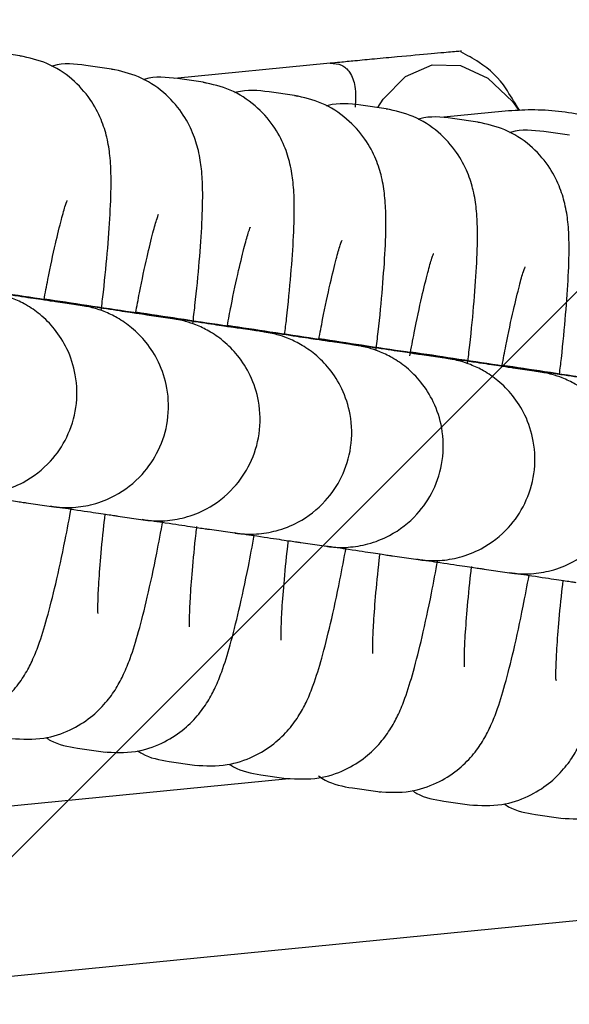
# Model space of a CAD drawing. Units: millimetres. Extents: x 550 to 1511, y 68 to 1865.
# Drawn here: x 1025 to 1026, y 1010 to 1013 of the extents above; entities that cross this region are included whole.
import ezdxf

# ---------------------------------------------------------------- set-up
doc = ezdxf.new("R2010")
doc.units = ezdxf.units.MM
doc.header["$LTSCALE"] = 100

msp = doc.modelspace()

# ---------------------------------------------------------------- hatches: boundary and pattern name
at = {"linetype": 'Continuous'}
h = msp.add_hatch(dxfattribs=at)
h.set_pattern_fill('ANSI31', scale=1.6, style=0)
h.paths.add_polyline_path([(1440.5693, 225.7202), (1440.5693, 1744.7608), (593.5171, 1744.7608), (593.5171, 225.7202)], flags=0)

# ---------------------------------------------------------------- linework, layer by layer
at = {"color": 7, "linetype": 'Continuous', "lineweight": 25}
for p, q in [((1024.8594, 1012.832), (1024.7843, 1012.8429)), ((1024.8594, 1012.832), (1024.868, 1012.8306)), ((1025.1298, 1012.7928), (1025.0547, 1012.8037)), ((1025.7758, 1012.8097), (1025.3162, 1012.7644)), ((1025.1298, 1012.7928), (1025.1384, 1012.7915)), ((1025.4002, 1012.7537), (1025.3251, 1012.7646)), ((1025.4002, 1012.7537), (1025.4088, 1012.7523)), ((1025.6705, 1012.7145), (1025.5954, 1012.7254)), ((1025.6705, 1012.7145), (1025.6792, 1012.7131)), ((1025.9409, 1012.6753), (1025.8658, 1012.6862)), ((1025.9409, 1012.6753), (1025.9495, 1012.6739)), ((1026.2925, 1012.6683), (1026.1111, 1012.6505)), ((1026.2113, 1012.6361), (1026.1362, 1012.647)), ((1026.2113, 1012.6361), (1026.2199, 1012.6348)), ((1026.4817, 1012.597), (1026.4066, 1012.6078)), ((1025.0394, 1012.0943), (1024.9643, 1012.1052)), ((1025.0393, 1012.0943), (1025.0394, 1012.0943)), ((1025.3098, 1012.0552), (1025.2346, 1012.066)), ((1025.3097, 1012.0552), (1025.3098, 1012.0552)), ((1025.5801, 1012.016), (1025.505, 1012.0269)), ((1025.5801, 1012.016), (1025.5801, 1012.016)), ((1025.8505, 1011.9768), (1025.7754, 1011.9877)), ((1025.8505, 1011.9768), (1025.8505, 1011.9768)), ((1026.1209, 1011.9376), (1026.0458, 1011.9485)), ((1026.1209, 1011.9376), (1026.1209, 1011.9376)), ((1026.3913, 1011.8985), (1026.3162, 1011.9093)), ((1026.3913, 1011.8985), (1026.3913, 1011.8985)), ((1024.8782, 1011.5114), (1024.9533, 1011.5005)), ((1025.1486, 1011.4722), (1025.2237, 1011.4614)), ((1025.419, 1011.4331), (1025.4941, 1011.4222)), ((1025.6894, 1011.3939), (1025.7645, 1011.383)), ((1025.9598, 1011.3547), (1026.0349, 1011.3438)), ((1026.2302, 1011.3155), (1026.3053, 1011.3047)), ((1025.0299, 1010.7865), (1025.105, 1010.7756)), ((1025.105, 1010.7756), (1025.1128, 1010.7746)), ((1025.3002, 1010.7473), (1025.3753, 1010.7364)), ((1025.3753, 1010.7364), (1025.3832, 1010.7354)), ((1025.5706, 1010.7081), (1025.6457, 1010.6972)), ((1025.6533, 1010.6962), (1024.6584, 1010.5982)), ((1025.6457, 1010.6972), (1025.6536, 1010.6962)), ((1025.841, 1010.6689), (1025.9161, 1010.6581)), ((1025.9161, 1010.6581), (1025.9239, 1010.657)), ((1026.1114, 1010.6298), (1026.1865, 1010.6189)), ((1026.1865, 1010.6189), (1026.1943, 1010.6179)), ((1026.3818, 1010.5906), (1026.4569, 1010.5797)), ((1026.4569, 1010.5797), (1026.4647, 1010.5787)), ((1024.7074, 1010.1006), (1026.521, 1010.2793))]:
    msp.add_line(p, q, dxfattribs=at)
at = {"color": 7, "linetype": 'Continuous', "lineweight": 25, "flags": 128}
msp.add_lwpolyline([(1025.9161, 1012.6789), (1025.932, 1012.7035), (1025.9981, 1012.7706), (1026.0764, 1012.8049), (1026.1599, 1012.8034), (1026.2413, 1012.7661), (1026.3133, 1012.6965), (1026.3304, 1012.6728)], dxfattribs=at)
at = {"color": 7, "linetype": 'Continuous', "lineweight": 25}
for points, knots in [([(1025.0996, 1012.0792), (1025.1018, 1012.0975), (1025.1099, 1012.1641), (1025.1195, 1012.2666), (1025.1277, 1012.3824), (1025.1297, 1012.4671), (1025.1267, 1012.5311), (1025.1189, 1012.5854), (1025.101, 1012.6446), (1025.068, 1012.7068), (1025.0143, 1012.7663), (1024.9426, 1012.8131), (1024.8867, 1012.8258), (1024.8594, 1012.832)], [0, 0, 0, 0, 0.0518217, 0.1886916, 0.3282108, 0.4748524, 0.5711989, 0.6470853, 0.7079277, 0.7736869, 0.8470861, 0.9253514, 1, 1, 1, 1]), ([(1026.1629, 1012.8454), (1026.1613, 1012.8454), (1026.1569, 1012.8451), (1026.1201, 1012.8419), (1026.0606, 1012.8365), (1025.9919, 1012.8302), (1025.9112, 1012.8227), (1025.8521, 1012.8171), (1025.8064, 1012.8127), (1025.785, 1012.8106), (1025.7758, 1012.8097)], [0, 0, 0, 0, 0.107091, 0.286915, 0.394115, 0.621504, 0.749821, 0.853133, 0.936527, 1, 1, 1, 1]), ([(1026.3352, 1012.6703), (1026.323, 1012.6895), (1026.3095, 1012.7108), (1026.2761, 1012.7643), (1026.2301, 1012.8063), (1026.1796, 1012.8335), (1026.1615, 1012.8432)], [0, 0, 0, 0, 0.270356, 0.299535, 0.749487, 1, 1, 1, 1]), ([(1025.0547, 1012.8037), (1025.0219, 1012.8076), (1024.9869, 1012.8116), (1024.9548, 1012.8011), (1024.9528, 1012.8005)], [0, 0, 0, 0, 0.9397, 1, 1, 1, 1]), ([(1025.7758, 1012.8097), (1025.7875, 1012.8091), (1025.8109, 1012.8079), (1025.8364, 1012.7826), (1025.8527, 1012.7406), (1025.8503, 1012.7012), (1025.849, 1012.68)], [0, 0, 0, 0, 0.209716, 0.41846, 0.687851, 1, 1, 1, 1]), ([(1025.37, 1012.04), (1025.3722, 1012.0583), (1025.3803, 1012.1249), (1025.3899, 1012.2274), (1025.3981, 1012.3432), (1025.4001, 1012.428), (1025.3971, 1012.4919), (1025.3893, 1012.5462), (1025.3714, 1012.6054), (1025.3384, 1012.6676), (1025.2847, 1012.7271), (1025.213, 1012.7739), (1025.1571, 1012.7866), (1025.1298, 1012.7928)], [0, 0, 0, 0, 0.051822, 0.188692, 0.328211, 0.474852, 0.571199, 0.647085, 0.707928, 0.773687, 0.847086, 0.925351, 1, 1, 1, 1]), ([(1025.3251, 1012.7646), (1025.2922, 1012.7684), (1025.2573, 1012.7724), (1025.2251, 1012.7619), (1025.2232, 1012.7613)], [0, 0, 0, 0, 0.9396999, 1, 1, 1, 1]), ([(1025.6413, 1012.0087), (1025.6432, 1012.0243), (1025.651, 1012.0882), (1025.6603, 1012.1882), (1025.6685, 1012.3041), (1025.6705, 1012.3888), (1025.6675, 1012.4527), (1025.6597, 1012.507), (1025.6418, 1012.5663), (1025.6088, 1012.6285), (1025.5551, 1012.6879), (1025.4833, 1012.7347), (1025.4274, 1012.7475), (1025.4002, 1012.7537)], [0, 0, 0, 0, 0.044658, 0.182562, 0.323136, 0.470885, 0.567959, 0.644419, 0.705721, 0.771977, 0.845931, 0.924787, 1, 1, 1, 1]), ([(1025.5954, 1012.7254), (1025.5626, 1012.7292), (1025.5277, 1012.7333), (1025.4955, 1012.7228), (1025.4936, 1012.7221)], [0, 0, 0, 0, 0.9397, 1, 1, 1, 1]), ([(1025.9107, 1011.9617), (1025.913, 1011.98), (1025.9211, 1012.0466), (1025.9307, 1012.1491), (1025.9389, 1012.2649), (1025.9409, 1012.3496), (1025.9379, 1012.4136), (1025.9301, 1012.4679), (1025.9122, 1012.5271), (1025.8792, 1012.5893), (1025.8255, 1012.6487), (1025.7537, 1012.6955), (1025.6978, 1012.7083), (1025.6705, 1012.7145)], [0, 0, 0, 0, 0.051822, 0.188692, 0.328211, 0.474852, 0.571199, 0.647085, 0.707928, 0.773687, 0.847086, 0.925351, 1, 1, 1, 1]), ([(1025.8658, 1012.6862), (1025.833, 1012.69), (1025.7981, 1012.6941), (1025.7659, 1012.6836), (1025.764, 1012.6829)], [0, 0, 0, 0, 0.9397, 1, 1, 1, 1]), ([(1026.1811, 1011.9225), (1026.1834, 1011.9408), (1026.1915, 1012.0074), (1026.2011, 1012.1099), (1026.2093, 1012.2257), (1026.2113, 1012.3104), (1026.2083, 1012.3744), (1026.2005, 1012.4287), (1026.1826, 1012.4879), (1026.1496, 1012.5501), (1026.0959, 1012.6095), (1026.0241, 1012.6564), (1025.9682, 1012.6691), (1025.9409, 1012.6753)], [0, 0, 0, 0, 0.051822, 0.188692, 0.328211, 0.474852, 0.571199, 0.647085, 0.707928, 0.773687, 0.847086, 0.925351, 1, 1, 1, 1]), ([(1026.783, 1012.5489), (1026.7506, 1012.5684), (1026.6702, 1012.617), (1026.53, 1012.659), (1026.397, 1012.6754), (1026.3183, 1012.6701), (1026.2925, 1012.6683)], [0, 0, 0, 0, 0.215353, 0.534895, 0.84704, 1, 1, 1, 1]), ([(1026.1362, 1012.647), (1026.1034, 1012.6508), (1026.0685, 1012.6549), (1026.0363, 1012.6444), (1026.0344, 1012.6438)], [0, 0, 0, 0, 0.9397, 1, 1, 1, 1]), ([(1026.4525, 1011.8912), (1026.4544, 1011.9068), (1026.4621, 1011.9707), (1026.4714, 1012.0707), (1026.4797, 1012.1865), (1026.4816, 1012.2713), (1026.4787, 1012.3352), (1026.4708, 1012.3895), (1026.4529, 1012.4487), (1026.42, 1012.5109), (1026.3663, 1012.5704), (1026.2945, 1012.6172), (1026.2386, 1012.6299), (1026.2113, 1012.6361)], [0, 0, 0, 0, 0.044658, 0.182562, 0.323136, 0.470885, 0.567959, 0.644419, 0.705721, 0.771977, 0.845931, 0.924787, 1, 1, 1, 1]), ([(1026.4066, 1012.6078), (1026.3738, 1012.6117), (1026.3389, 1012.6157), (1026.3067, 1012.6052), (1026.3048, 1012.6046)], [0, 0, 0, 0, 0.9397, 1, 1, 1, 1]), ([(1024.9309, 1012.1109), (1024.9346, 1012.1312), (1024.9462, 1012.1934), (1024.964, 1012.2751), (1024.9823, 1012.35), (1024.9933, 1012.3895), (1025, 1012.4065), (1024.9984, 1012.403), (1024.9983, 1012.4028)], [0, 0, 0, 0, 0.129357, 0.396694, 0.630336, 0.833903, 0.989782, 1, 1, 1, 1]), ([(1025.2012, 1012.0718), (1025.205, 1012.092), (1025.2166, 1012.1542), (1025.2343, 1012.2359), (1025.2527, 1012.3108), (1025.2637, 1012.3503), (1025.2703, 1012.3673), (1025.2688, 1012.3638), (1025.2687, 1012.3636)], [0, 0, 0, 0, 0.129357, 0.396694, 0.630336, 0.833903, 0.989782, 1, 1, 1, 1]), ([(1025.472, 1012.0343), (1025.4756, 1012.054), (1025.4871, 1012.1155), (1025.5047, 1012.1967), (1025.5231, 1012.2717), (1025.5341, 1012.3111), (1025.5407, 1012.3281), (1025.5392, 1012.3247), (1025.5391, 1012.3245)], [0, 0, 0, 0, 0.126055, 0.394405, 0.628934, 0.833273, 0.989743, 1, 1, 1, 1]), ([(1025.742, 1011.9934), (1025.7458, 1012.0137), (1025.7574, 1012.0758), (1025.7751, 1012.1575), (1025.7935, 1012.2325), (1025.8045, 1012.272), (1025.8111, 1012.2889), (1025.8096, 1012.2855), (1025.8095, 1012.2853)], [0, 0, 0, 0, 0.129357, 0.396694, 0.630336, 0.833903, 0.989782, 1, 1, 1, 1]), ([(1026.0108, 1011.946), (1026.0151, 1011.9691), (1026.0273, 1012.0341), (1026.0455, 1012.1184), (1026.0639, 1012.1933), (1026.0748, 1012.2328), (1026.0815, 1012.2498), (1026.0799, 1012.2463), (1026.0798, 1012.2461)], [0, 0, 0, 0, 0.144721, 0.40734, 0.636859, 0.836834, 0.989963, 1, 1, 1, 1]), ([(1024.6829, 1011.5397), (1024.6834, 1011.5396), (1024.6849, 1011.5394), (1024.6856, 1011.5393), (1024.6921, 1011.5385), (1024.6993, 1011.5377), (1024.7183, 1011.5361), (1024.7547, 1011.5363), (1024.809, 1011.5451), (1024.8809, 1011.5734), (1024.9498, 1011.627), (1025.0027, 1011.7052), (1025.03, 1011.7939), (1025.0285, 1011.8851), (1025.0029, 1011.9641), (1024.9652, 1012.0238), (1024.9224, 1012.0671), (1024.8798, 1012.0965), (1024.8416, 1012.1148), (1024.8117, 1012.1248), (1024.7921, 1012.1295), (1024.7829, 1012.1313), (1024.7797, 1012.1318), (1024.7775, 1012.1322), (1024.7751, 1012.1326), (1024.7712, 1012.1332), (1024.7609, 1012.1348), (1024.7254, 1012.1403), (1024.6561, 1012.1508), (1024.5587, 1012.1656), (1024.4679, 1012.1793), (1024.4066, 1012.1886), (1024.3904, 1012.191)], [0, 0, 0, 0, 0.006927, 0.022446, 0.025479, 0.028836, 0.037317, 0.057955, 0.092181, 0.13183, 0.190825, 0.240154, 0.293208, 0.348992, 0.395281, 0.435324, 0.470221, 0.500073, 0.524554, 0.543096, 0.555037, 0.55872, 0.56123, 0.564103, 0.569015, 0.581245, 0.628848, 0.710748, 0.797189, 0.883159, 0.969052, 1, 1, 1, 1]), ([(1024.9643, 1012.1052), (1024.9619, 1012.1056), (1024.9556, 1012.1065), (1024.9226, 1012.1114), (1024.8593, 1012.1209), (1024.7661, 1012.135), (1024.6504, 1012.1524), (1024.5234, 1012.1716), (1024.4329, 1012.1852), (1024.3905, 1012.1916)], [0, 0, 0, 0, 0.083664, 0.22064, 0.378476, 0.538374, 0.698561, 0.858818, 1, 1, 1, 1]), ([(1026.2831, 1011.9168), (1026.2868, 1011.9365), (1026.2983, 1011.998), (1026.3159, 1012.0792), (1026.3342, 1012.1541), (1026.3452, 1012.1936), (1026.3519, 1012.2106), (1026.3503, 1012.2071), (1026.3502, 1012.2069)], [0, 0, 0, 0, 0.126055, 0.394405, 0.628934, 0.833273, 0.989743, 1, 1, 1, 1]), ([(1024.9533, 1011.5005), (1024.9538, 1011.5005), (1024.9553, 1011.5003), (1024.956, 1011.5001), (1024.9625, 1011.4993), (1024.9697, 1011.4985), (1024.9887, 1011.4969), (1025.025, 1011.4971), (1025.0794, 1011.5059), (1025.1513, 1011.5343), (1025.2202, 1011.5879), (1025.2731, 1011.6661), (1025.3004, 1011.7547), (1025.2988, 1011.8459), (1025.2733, 1011.9249), (1025.2356, 1011.9846), (1025.1927, 1012.028), (1025.1502, 1012.0574), (1025.112, 1012.0756), (1025.0821, 1012.0857), (1025.0625, 1012.0903), (1025.0533, 1012.0921), (1025.0501, 1012.0927), (1025.0478, 1012.0931), (1025.0454, 1012.0935), (1025.0416, 1012.0941), (1025.0312, 1012.0957), (1024.9958, 1012.1011), (1024.9265, 1012.1116), (1024.8291, 1012.1264), (1024.7383, 1012.1401), (1024.677, 1012.1494), (1024.6608, 1012.1519)], [0, 0, 0, 0, 0.006927, 0.022446, 0.025479, 0.028836, 0.037317, 0.057955, 0.092181, 0.13183, 0.190825, 0.240154, 0.293208, 0.348992, 0.395281, 0.435324, 0.470221, 0.500073, 0.524554, 0.543096, 0.555037, 0.55872, 0.56123, 0.564103, 0.569015, 0.581245, 0.628848, 0.710748, 0.797189, 0.883159, 0.969052, 1, 1, 1, 1]), ([(1025.2346, 1012.066), (1025.2323, 1012.0664), (1025.226, 1012.0673), (1025.193, 1012.0722), (1025.1296, 1012.0818), (1025.0365, 1012.0958), (1024.9208, 1012.1132), (1024.7938, 1012.1324), (1024.7033, 1012.146), (1024.6609, 1012.1524)], [0, 0, 0, 0, 0.083664, 0.22064, 0.378476, 0.538374, 0.698561, 0.858818, 1, 1, 1, 1]), ([(1025.2237, 1011.4614), (1025.2242, 1011.4613), (1025.2257, 1011.4611), (1025.2264, 1011.4609), (1025.2329, 1011.4601), (1025.2401, 1011.4593), (1025.259, 1011.4578), (1025.2954, 1011.4579), (1025.3498, 1011.4668), (1025.4217, 1011.4951), (1025.4906, 1011.5487), (1025.5435, 1011.6269), (1025.5708, 1011.7155), (1025.5692, 1011.8067), (1025.5436, 1011.8857), (1025.506, 1011.9455), (1025.4631, 1011.9888), (1025.4205, 1012.0182), (1025.3824, 1012.0365), (1025.3525, 1012.0465), (1025.3329, 1012.0512), (1025.3237, 1012.0529), (1025.3205, 1012.0535), (1025.3182, 1012.0539), (1025.3158, 1012.0543), (1025.312, 1012.0549), (1025.3016, 1012.0565), (1025.2662, 1012.0619), (1025.1969, 1012.0724), (1025.0995, 1012.0872), (1025.0086, 1012.101), (1024.9474, 1012.1102), (1024.9312, 1012.1127)], [0, 0, 0, 0, 0.006927, 0.022446, 0.025479, 0.028836, 0.037317, 0.057955, 0.092181, 0.13183, 0.190825, 0.240154, 0.293208, 0.348992, 0.395281, 0.435324, 0.470221, 0.500073, 0.524554, 0.543096, 0.555037, 0.55872, 0.56123, 0.564103, 0.569015, 0.581245, 0.628848, 0.710748, 0.797189, 0.883159, 0.969052, 1, 1, 1, 1]), ([(1025.505, 1012.0269), (1025.5027, 1012.0272), (1025.4964, 1012.0281), (1025.4634, 1012.0331), (1025.4, 1012.0426), (1025.3069, 1012.0566), (1025.1912, 1012.074), (1025.0642, 1012.0932), (1024.9737, 1012.1069), (1024.9313, 1012.1133)], [0, 0, 0, 0, 0.083664, 0.22064, 0.378476, 0.538374, 0.698561, 0.858818, 1, 1, 1, 1]), ([(1025.4941, 1011.4222), (1025.4946, 1011.4221), (1025.4961, 1011.4219), (1025.4968, 1011.4218), (1025.5033, 1011.4209), (1025.5105, 1011.4201), (1025.5294, 1011.4186), (1025.5658, 1011.4187), (1025.6202, 1011.4276), (1025.6921, 1011.4559), (1025.761, 1011.5095), (1025.8139, 1011.5877), (1025.8412, 1011.6764), (1025.8396, 1011.7676), (1025.814, 1011.8466), (1025.7764, 1011.9063), (1025.7335, 1011.9496), (1025.6909, 1011.979), (1025.6528, 1011.9973), (1025.6229, 1012.0073), (1025.6033, 1012.012), (1025.5941, 1012.0137), (1025.5909, 1012.0143), (1025.5886, 1012.0147), (1025.5862, 1012.0151), (1025.5824, 1012.0157), (1025.572, 1012.0173), (1025.5365, 1012.0227), (1025.4673, 1012.0333), (1025.3698, 1012.048), (1025.279, 1012.0618), (1025.2178, 1012.0711), (1025.2016, 1012.0735)], [0, 0, 0, 0, 0.006927, 0.022446, 0.025479, 0.028836, 0.037317, 0.057955, 0.092181, 0.13183, 0.190825, 0.240154, 0.293208, 0.348992, 0.395281, 0.435324, 0.470221, 0.500073, 0.524554, 0.543096, 0.555037, 0.55872, 0.56123, 0.564103, 0.569015, 0.581245, 0.628848, 0.710748, 0.797189, 0.883159, 0.969052, 1, 1, 1, 1]), ([(1025.7754, 1011.9877), (1025.773, 1011.988), (1025.7668, 1011.989), (1025.7338, 1011.9939), (1025.6704, 1012.0034), (1025.5773, 1012.0174), (1025.4615, 1012.0349), (1025.3346, 1012.054), (1025.2441, 1012.0677), (1025.2017, 1012.0741)], [0, 0, 0, 0, 0.083664, 0.22064, 0.378476, 0.538374, 0.698561, 0.858818, 1, 1, 1, 1]), ([(1025.7645, 1011.383), (1025.765, 1011.3829), (1025.7665, 1011.3827), (1025.7672, 1011.3826), (1025.7737, 1011.3818), (1025.7809, 1011.381), (1025.7998, 1011.3794), (1025.8362, 1011.3796), (1025.8906, 1011.3884), (1025.9625, 1011.4167), (1026.0314, 1011.4703), (1026.0842, 1011.5485), (1026.1116, 1011.6372), (1026.11, 1011.7284), (1026.0844, 1011.8074), (1026.0467, 1011.8671), (1026.0039, 1011.9104), (1025.9613, 1011.9398), (1025.9231, 1011.9581), (1025.8932, 1011.9681), (1025.8736, 1011.9728), (1025.8644, 1011.9746), (1025.8613, 1011.9751), (1025.859, 1011.9755), (1025.8566, 1011.9759), (1025.8528, 1011.9765), (1025.8424, 1011.9781), (1025.8069, 1011.9836), (1025.7377, 1011.9941), (1025.6402, 1012.0089), (1025.5494, 1012.0226), (1025.4882, 1012.0319), (1025.472, 1012.0343)], [0, 0, 0, 0, 0.006927, 0.022446, 0.025479, 0.028836, 0.037317, 0.057955, 0.092181, 0.13183, 0.190825, 0.240154, 0.293208, 0.348992, 0.395281, 0.435324, 0.470221, 0.500073, 0.524554, 0.543096, 0.555037, 0.55872, 0.56123, 0.564103, 0.569015, 0.581245, 0.628848, 0.710748, 0.797189, 0.883159, 0.969052, 1, 1, 1, 1]), ([(1026.0458, 1011.9485), (1026.0434, 1011.9489), (1026.0371, 1011.9498), (1026.0042, 1011.9547), (1025.9408, 1011.9642), (1025.8476, 1011.9783), (1025.7319, 1011.9957), (1025.605, 1012.0148), (1025.5145, 1012.0285), (1025.4721, 1012.0349)], [0, 0, 0, 0, 0.083664, 0.22064, 0.378476, 0.538374, 0.698561, 0.858818, 1, 1, 1, 1]), ([(1026.3162, 1011.9093), (1026.3138, 1011.9097), (1026.3075, 1011.9106), (1026.2746, 1011.9155), (1026.2112, 1011.9251), (1026.118, 1011.9391), (1026.0023, 1011.9565), (1025.8754, 1011.9757), (1025.7848, 1011.9893), (1025.7425, 1011.9957)], [0, 0, 0, 0, 0.083664, 0.22064, 0.378476, 0.538374, 0.698561, 0.858818, 1, 1, 1, 1]), ([(1026.0349, 1011.3438), (1026.0353, 1011.3438), (1026.0369, 1011.3436), (1026.0376, 1011.3434), (1026.0441, 1011.3426), (1026.0513, 1011.3418), (1026.0702, 1011.3402), (1026.1066, 1011.3404), (1026.161, 1011.3492), (1026.2329, 1011.3776), (1026.3018, 1011.4312), (1026.3546, 1011.5093), (1026.382, 1011.598), (1026.3804, 1011.6892), (1026.3548, 1011.7682), (1026.3171, 1011.8279), (1026.2743, 1011.8713), (1026.2317, 1011.9007), (1026.1935, 1011.9189), (1026.1636, 1011.929), (1026.144, 1011.9336), (1026.1348, 1011.9354), (1026.1317, 1011.936), (1026.1294, 1011.9364), (1026.127, 1011.9368), (1026.1231, 1011.9374), (1026.1128, 1011.939), (1026.0773, 1011.9444), (1026.0081, 1011.9549), (1025.9105, 1011.9697), (1025.8225, 1011.983), (1025.7642, 1011.9918), (1025.7509, 1011.9939)], [0, 0, 0, 0, 0.006966, 0.022571, 0.02562, 0.028996, 0.037525, 0.058277, 0.092694, 0.132563, 0.191885, 0.241489, 0.294837, 0.350931, 0.397478, 0.437743, 0.472834, 0.502852, 0.527469, 0.546114, 0.558121, 0.561825, 0.564349, 0.567237, 0.572177, 0.584475, 0.632343, 0.714698, 0.801619, 0.888067, 0.974437, 1, 1, 1, 1]), ([(1026.3053, 1011.3047), (1026.3057, 1011.3046), (1026.3073, 1011.3044), (1026.308, 1011.3042), (1026.3144, 1011.3034), (1026.3217, 1011.3026), (1026.3406, 1011.301), (1026.377, 1011.3012), (1026.4313, 1011.31), (1026.5033, 1011.3384), (1026.5721, 1011.392), (1026.625, 1011.4702), (1026.6523, 1011.5588), (1026.6508, 1011.65), (1026.6252, 1011.729), (1026.5875, 1011.7888), (1026.5447, 1011.8321), (1026.5021, 1011.8615), (1026.4639, 1011.8798), (1026.434, 1011.8898), (1026.4144, 1011.8944), (1026.4052, 1011.8962), (1026.402, 1011.8968), (1026.3998, 1011.8972), (1026.3974, 1011.8976), (1026.3935, 1011.8982), (1026.3832, 1011.8998), (1026.3477, 1011.9052), (1026.2784, 1011.9157), (1026.181, 1011.9305), (1026.0902, 1011.9443), (1026.029, 1011.9535), (1026.0127, 1011.956)], [0, 0, 0, 0, 0.006927, 0.022446, 0.025479, 0.028836, 0.037317, 0.057955, 0.092181, 0.13183, 0.190825, 0.240154, 0.293208, 0.348992, 0.395281, 0.435324, 0.470221, 0.500073, 0.524554, 0.543096, 0.555037, 0.55872, 0.56123, 0.564103, 0.569015, 0.581245, 0.628848, 0.710748, 0.797189, 0.883159, 0.969052, 1, 1, 1, 1]), ([(1026.5866, 1011.8702), (1026.5842, 1011.8705), (1026.5779, 1011.8714), (1026.5449, 1011.8764), (1026.4816, 1011.8859), (1026.3884, 1011.8999), (1026.2727, 1011.9173), (1026.1458, 1011.9365), (1026.0552, 1011.9502), (1026.0128, 1011.9566)], [0, 0, 0, 0, 0.083664, 0.22064, 0.378476, 0.538374, 0.698561, 0.858818, 1, 1, 1, 1]), ([(1026.5757, 1011.2655), (1026.5761, 1011.2654), (1026.5776, 1011.2652), (1026.5784, 1011.2651), (1026.5848, 1011.2642), (1026.592, 1011.2634), (1026.611, 1011.2619), (1026.6474, 1011.262), (1026.7017, 1011.2709), (1026.7736, 1011.2992), (1026.8425, 1011.3528), (1026.8954, 1011.431), (1026.9227, 1011.5197), (1026.9212, 1011.6109), (1026.8956, 1011.6898), (1026.8579, 1011.7496), (1026.8151, 1011.7929), (1026.7725, 1011.8223), (1026.7343, 1011.8406), (1026.7044, 1011.8506), (1026.6848, 1011.8553), (1026.6756, 1011.857), (1026.6724, 1011.8576), (1026.6702, 1011.858), (1026.6678, 1011.8584), (1026.6639, 1011.859), (1026.6536, 1011.8606), (1026.6181, 1011.866), (1026.5488, 1011.8766), (1026.4514, 1011.8913), (1026.3606, 1011.9051), (1026.2993, 1011.9144), (1026.2831, 1011.9168)], [0, 0, 0, 0, 0.006927, 0.022446, 0.025479, 0.028836, 0.037317, 0.057955, 0.092181, 0.13183, 0.190825, 0.240154, 0.293208, 0.348992, 0.395281, 0.435324, 0.470221, 0.500073, 0.524554, 0.543096, 0.555037, 0.55872, 0.56123, 0.564103, 0.569015, 0.581245, 0.628848, 0.710748, 0.797189, 0.883159, 0.969052, 1, 1, 1, 1]), ([(1026.857, 1011.831), (1026.8546, 1011.8313), (1026.8483, 1011.8323), (1026.8153, 1011.8372), (1026.752, 1011.8467), (1026.6588, 1011.8607), (1026.5431, 1011.8782), (1026.4161, 1011.8973), (1026.3256, 1011.911), (1026.2832, 1011.9174)], [0, 0, 0, 0, 0.083664, 0.22064, 0.378476, 0.538374, 0.698561, 0.858818, 1, 1, 1, 1]), ([(1024.6795, 1011.5412), (1024.7034, 1011.5376), (1024.7615, 1011.5289), (1024.8252, 1011.5193), (1024.8648, 1011.5134), (1024.8746, 1011.5119), (1024.8782, 1011.5114)], [0, 0, 0, 0, 0.213406, 0.518734, 0.824382, 1, 1, 1, 1]), ([(1024.5642, 1010.8539), (1024.5965, 1010.8522), (1024.6563, 1010.8491), (1024.7367, 1010.8761), (1024.7984, 1010.9145), (1024.844, 1010.9592), (1024.8759, 1011.0046), (1024.8984, 1011.0484), (1024.919, 1011.1003), (1024.9402, 1011.1692), (1024.9657, 1011.271), (1024.99, 1011.3822), (1025.0055, 1011.465), (1025.0116, 1011.4977)], [0, 0, 0, 0, 0.086719, 0.160864, 0.226534, 0.286634, 0.344117, 0.406354, 0.485014, 0.615803, 0.755746, 0.903586, 1, 1, 1, 1]), ([(1024.9499, 1011.5021), (1024.9738, 1011.4985), (1025.0319, 1011.4897), (1025.0955, 1011.4802), (1025.1352, 1011.4742), (1025.145, 1011.4728), (1025.1486, 1011.4722)], [0, 0, 0, 0, 0.213406, 0.518734, 0.824382, 1, 1, 1, 1]), ([(1025.0903, 1011.1839), (1025.0903, 1011.1845), (1025.0901, 1011.1861), (1025.0898, 1011.214), (1025.092, 1011.2671), (1025.0983, 1011.3512), (1025.1051, 1011.425), (1025.1108, 1011.4725), (1025.1115, 1011.4785)], [0, 0, 0, 0, 0.09509, 0.260431, 0.465892, 0.704449, 0.962361, 1, 1, 1, 1]), ([(1025.2203, 1011.4629), (1025.2442, 1011.4593), (1025.3023, 1011.4505), (1025.3659, 1011.441), (1025.4056, 1011.435), (1025.4154, 1011.4336), (1025.419, 1011.4331)], [0, 0, 0, 0, 0.213406, 0.518734, 0.824382, 1, 1, 1, 1]), ([(1024.8346, 1010.8148), (1024.8668, 1010.8131), (1024.9267, 1010.8099), (1025.0071, 1010.8369), (1025.0688, 1010.8753), (1025.1143, 1010.9201), (1025.1463, 1010.9655), (1025.1688, 1011.0092), (1025.1893, 1011.0612), (1025.2106, 1011.13), (1025.2361, 1011.2319), (1025.2604, 1011.343), (1025.2758, 1011.4259), (1025.2819, 1011.4586)], [0, 0, 0, 0, 0.086719, 0.160864, 0.226534, 0.286634, 0.344117, 0.406354, 0.485014, 0.615803, 0.755746, 0.903586, 1, 1, 1, 1]), ([(1025.3607, 1011.1448), (1025.3607, 1011.1453), (1025.3605, 1011.1469), (1025.3602, 1011.1748), (1025.3624, 1011.2279), (1025.3687, 1011.312), (1025.3756, 1011.3864), (1025.3813, 1011.4345), (1025.3821, 1011.4411)], [0, 0, 0, 0, 0.094741, 0.259476, 0.464183, 0.701865, 0.95883, 1, 1, 1, 1]), ([(1025.105, 1010.7756), (1025.1372, 1010.7739), (1025.1971, 1010.7707), (1025.2775, 1010.7978), (1025.3392, 1010.8361), (1025.3847, 1010.8809), (1025.4167, 1010.9263), (1025.4392, 1010.9701), (1025.4597, 1011.022), (1025.4809, 1011.0908), (1025.5065, 1011.1927), (1025.5305, 1011.3027), (1025.5457, 1011.3841), (1025.5516, 1011.4154)], [0, 0, 0, 0, 0.087063, 0.161503, 0.227434, 0.287773, 0.345484, 0.407969, 0.486941, 0.61825, 0.758749, 0.907177, 1, 1, 1, 1]), ([(1025.4931, 1011.4233), (1025.5161, 1011.4199), (1025.5733, 1011.4113), (1025.6363, 1011.4018), (1025.676, 1011.3959), (1025.6858, 1011.3944), (1025.6894, 1011.3939)], [0, 0, 0, 0, 0.207352, 0.51503, 0.823031, 1, 1, 1, 1]), ([(1025.3753, 1010.7364), (1025.4076, 1010.7347), (1025.4675, 1010.7316), (1025.5479, 1010.7586), (1025.6096, 1010.7969), (1025.6551, 1010.8417), (1025.6871, 1010.8871), (1025.7096, 1010.9309), (1025.7301, 1010.9828), (1025.7513, 1011.0516), (1025.7769, 1011.1535), (1025.8012, 1011.2647), (1025.8166, 1011.3475), (1025.8227, 1011.3802)], [0, 0, 0, 0, 0.086719, 0.160864, 0.226534, 0.286634, 0.344117, 0.406354, 0.485014, 0.615803, 0.755746, 0.903586, 1, 1, 1, 1]), ([(1025.6311, 1011.1056), (1025.6311, 1011.1062), (1025.6309, 1011.1077), (1025.6306, 1011.1356), (1025.6327, 1011.1888), (1025.6391, 1011.2729), (1025.6459, 1011.3467), (1025.6516, 1011.3941), (1025.6523, 1011.4002)], [0, 0, 0, 0, 0.09509, 0.260431, 0.465892, 0.704449, 0.962361, 1, 1, 1, 1]), ([(1025.761, 1011.3845), (1025.7849, 1011.3809), (1025.843, 1011.3722), (1025.9067, 1011.3626), (1025.9464, 1011.3567), (1025.9562, 1011.3552), (1025.9598, 1011.3547)], [0, 0, 0, 0, 0.213406, 0.518734, 0.824382, 1, 1, 1, 1]), ([(1025.9015, 1011.0664), (1025.9014, 1011.067), (1025.9013, 1011.0686), (1025.901, 1011.0965), (1025.9031, 1011.1496), (1025.9095, 1011.2337), (1025.9163, 1011.3075), (1025.922, 1011.3549), (1025.9227, 1011.361)], [0, 0, 0, 0, 0.09509, 0.260431, 0.465892, 0.704449, 0.962361, 1, 1, 1, 1]), ([(1025.6457, 1010.6972), (1025.678, 1010.6955), (1025.7379, 1010.6924), (1025.8183, 1010.7194), (1025.88, 1010.7578), (1025.9255, 1010.8025), (1025.9574, 1010.8479), (1025.9799, 1010.8917), (1026.0005, 1010.9436), (1026.0217, 1011.0125), (1026.0473, 1011.1143), (1026.0715, 1011.2255), (1026.087, 1011.3083), (1026.0931, 1011.341)], [0, 0, 0, 0, 0.086719, 0.160864, 0.226534, 0.286634, 0.344117, 0.406354, 0.485014, 0.615803, 0.755746, 0.903586, 1, 1, 1, 1]), ([(1026.0314, 1011.3454), (1026.0553, 1011.3418), (1026.1134, 1011.333), (1026.1771, 1011.3234), (1026.2168, 1011.3175), (1026.2266, 1011.3161), (1026.2302, 1011.3155)], [0, 0, 0, 0, 0.213406, 0.518734, 0.824382, 1, 1, 1, 1]), ([(1026.1719, 1011.0272), (1026.1718, 1011.0278), (1026.1717, 1011.0294), (1026.1714, 1011.0573), (1026.1735, 1011.1104), (1026.1798, 1011.1945), (1026.1867, 1011.2689), (1026.1925, 1011.3169), (1026.1933, 1011.3236)], [0, 0, 0, 0, 0.094741, 0.259476, 0.464183, 0.701865, 0.95883, 1, 1, 1, 1]), ([(1025.9161, 1010.6581), (1025.9484, 1010.6564), (1026.0083, 1010.6532), (1026.0887, 1010.6802), (1026.1504, 1010.7186), (1026.1959, 1010.7634), (1026.2278, 1010.8088), (1026.2503, 1010.8525), (1026.2709, 1010.9045), (1026.2921, 1010.9733), (1026.3176, 1011.0752), (1026.3417, 1011.1851), (1026.3569, 1011.2666), (1026.3627, 1011.2979)], [0, 0, 0, 0, 0.087063, 0.161503, 0.227434, 0.287773, 0.345484, 0.407969, 0.486941, 0.61825, 0.758749, 0.907177, 1, 1, 1, 1]), ([(1026.3044, 1011.3058), (1026.3274, 1011.3023), (1026.3845, 1011.2937), (1026.4474, 1011.2843), (1026.4872, 1011.2783), (1026.497, 1011.2769), (1026.5005, 1011.2764)], [0, 0, 0, 0, 0.206954, 0.514786, 0.822942, 1, 1, 1, 1]), ([(1026.1865, 1010.6189), (1026.2188, 1010.6172), (1026.2786, 1010.614), (1026.3591, 1010.6411), (1026.4208, 1010.6794), (1026.4663, 1010.7242), (1026.4982, 1010.7696), (1026.5207, 1010.8134), (1026.5413, 1010.8653), (1026.5625, 1010.9341), (1026.588, 1011.036), (1026.6123, 1011.1472), (1026.6278, 1011.23), (1026.6339, 1011.2627)], [0, 0, 0, 0, 0.086719, 0.160864, 0.226534, 0.286634, 0.344117, 0.406354, 0.485014, 0.615803, 0.755746, 0.903586, 1, 1, 1, 1]), ([(1026.4419, 1010.9898), (1026.4421, 1010.9888), (1026.4428, 1010.9836), (1026.4418, 1010.9915), (1026.4419, 1011.0171), (1026.4439, 1011.0716), (1026.4503, 1011.1552), (1026.457, 1011.2291), (1026.4628, 1011.2766), (1026.4635, 1011.2826)], [0, 0, 0, 0, 0.026942, 0.139764, 0.296943, 0.49226, 0.71904, 0.964219, 1, 1, 1, 1]), ([(1026.4569, 1010.5797), (1026.4892, 1010.578), (1026.549, 1010.5749), (1026.6294, 1010.6019), (1026.6911, 1010.6402), (1026.7367, 1010.685), (1026.7686, 1010.7304), (1026.7911, 1010.7742), (1026.8117, 1010.8261), (1026.8329, 1010.8949), (1026.8584, 1010.9968), (1026.8827, 1011.108), (1026.8982, 1011.1908), (1026.9043, 1011.2235)], [0, 0, 0, 0, 0.086719, 0.160864, 0.226534, 0.286634, 0.344117, 0.406354, 0.485014, 0.615803, 0.755746, 0.903586, 1, 1, 1, 1]), ([(1024.9364, 1010.818), (1024.9408, 1010.8151), (1024.9683, 1010.7969), (1025.0018, 1010.7912), (1025.0299, 1010.7865)], [0, 0, 0, 0, 0.159705, 1, 1, 1, 1]), ([(1025.2068, 1010.7788), (1025.2112, 1010.7759), (1025.2387, 1010.7577), (1025.2722, 1010.7521), (1025.3002, 1010.7473)], [0, 0, 0, 0, 0.159705, 1, 1, 1, 1]), ([(1025.4772, 1010.7397), (1025.4816, 1010.7368), (1025.5091, 1010.7186), (1025.5425, 1010.7129), (1025.5706, 1010.7081)], [0, 0, 0, 0, 0.159705, 1, 1, 1, 1]), ([(1025.7407, 1010.7048), (1025.7473, 1010.7004), (1025.777, 1010.6804), (1025.813, 1010.6739), (1025.841, 1010.6689)], [0, 0, 0, 0, 0.223863, 1, 1, 1, 1]), ([(1026.018, 1010.6613), (1026.0224, 1010.6584), (1026.0499, 1010.6402), (1026.0833, 1010.6345), (1026.1114, 1010.6298)], [0, 0, 0, 0, 0.159705, 1, 1, 1, 1]), ([(1026.2884, 1010.6221), (1026.2928, 1010.6192), (1026.3203, 1010.601), (1026.3537, 1010.5954), (1026.3818, 1010.5906)], [0, 0, 0, 0, 0.159705, 1, 1, 1, 1])]:
    msp.add_open_spline(points, degree=3, knots=knots, dxfattribs=at)

doc.saveas('drawing.dxf')
